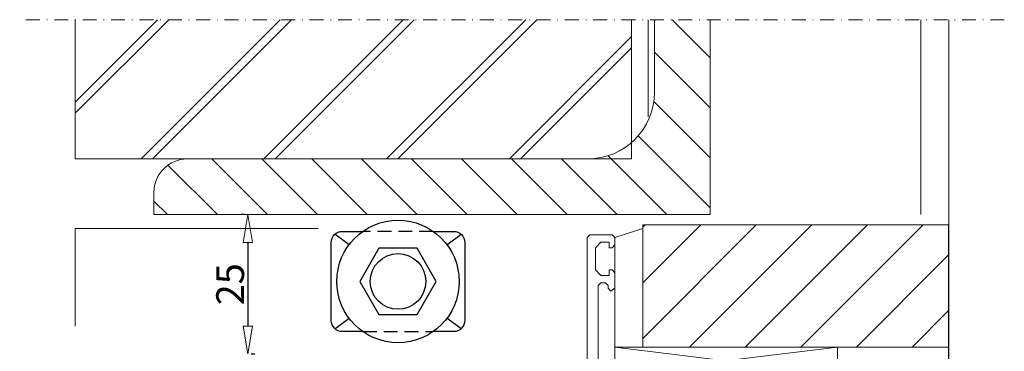
# Model space of a CAD drawing. Units: millimetres. Extents: x -2970 to -492, y 689 to 2230.
# Drawn here: x -2959 to -2782, y 2170 to 2230 of the extents above; entities that cross this region are included whole.
import ezdxf

# ---------------------------------------------------------------- set-up
doc = ezdxf.new("R2010")
doc.units = ezdxf.units.MM
doc.header["$LTSCALE"] = 10
doc.linetypes.add('DASHDOT', pattern=[1, 0.5, -0.25, 0, -0.25])
doc.linetypes.add('HIDDEN', pattern=[0.375, 0.25, -0.125])
doc.layers.get('0').update_dxf_attribs({"linetype": 'CONTINUOUS'})
doc.layers.get('DEFPOINTS').update_dxf_attribs({"linetype": 'CONTINUOUS'})
doc.layers.add('A-0310-KOZIJN-BU', color=9, linetype='CONTINUOUS', lineweight=0)
doc.layers.add('DIM', color=9, linetype='CONTINUOUS', lineweight=5)
doc.layers.add('LN-35', color=3, linetype='CONTINUOUS')
doc.layers.add('SL-35', color=3, linetype='HIDDEN')
doc.styles.add('Arial unicode MS', font='ARIALUNI.TTF')
doc.styles.add('SCHELLEKENS', font='ARIAL.TTF')
doc.dimstyles.new('STANDARD_SS', dxfattribs={"dimscale": 0, "dimtxt": 3.5, "dimasz": 3.5, "dimexe": 1.25, "dimexo": 0.625, "dimtad": 1, "dimdec": 1, "dimdsep": 46, "dimtxsty": 'SCHELLEKENS', "dimblk1": 'CLOSEDBLANK', "dimblk2": 'CLOSEDBLANK', "dimsah": 1, "dimcen": 2.5, "dimclrt": 1, "dimadec": 0, "dimazin": 0, "dimtfac": 1, "dimtdec": 4, "dimtmove": 0, "dimatfit": 3, "dimldrblk": 'CLOSEDBLANK', "dimfxl": 1, "dimtolj": 1, "dimtzin": 0, "dimarcsym": 0})

# ---------------------------------------------------------------- blocks, each defined once
blk = doc.blocks.new('A$C11F878B5')
at = {"layer": 'A-0310-KOZIJN-BU'}
h = blk.add_hatch(dxfattribs=at)
h.set_pattern_fill('JIS_LC_8A', color=256, scale=2, angle=90)
h.paths.add_polyline_path([(76.85, -140.72), (-23.15, -140.72), (-23.15, -162.79, 0.180342), (-15.29, -165.72), (56.71, -165.72), (76.85, -165.72)])
h.paths.add_polyline_path([(76.85, -705.8), (-23.15, -705.8), (-23.15, -730.8), (76.85, -730.8)])
h.paths.add_polyline_path([(71.85, -693.3), (-23.15, -693.3), (-23.15, -705.8), (71.85, -705.8)])
at = {"layer": 'A-0310-KOZIJN-BU', "lineweight": 0}
h = blk.add_hatch(dxfattribs=at)
h.set_pattern_fill('JIS_WOOD', color=256, scale=10, angle=90, style=0)
h.paths.add_polyline_path([(-25.16, -178.22), (-25.16, -177.53), (-80.17, -177.53), (-80.17, -199.53), (-60.17, -199.53), (-25.16, -199.53)])
for p, q in [((-80.18, -430.16), (-80.18, -140.72)), ((-75.15, -140.72), (-75.15, -175.72)), ((-37.29, -140.72), (-37.29, -175.72)), ((-27.29, -153.72), (-27.29, -140.72)), ((-26.15, -140.72), (-26.15, -158.13)), ((-23.15, -165.72), (-23.15, -140.72)), ((76.85, -140.72), (76.85, -165.72)), ((76.85, -165.72), (-23.15, -165.72)), ((56.71, -165.72), (-15.29, -165.72)), ((62.71, -175.72), (62.71, -171.72)), ((-37.29, -175.72), (62.71, -175.72)), ((-80.17, -199.53), (-80.17, -177.53)), ((-25.16, -177.53), (-80.17, -177.53)), ((-25.16, -199.53), (-25.16, -177.53)), ((-25.16, -178.22), (-25.16, -199.53)), ((-20.16, -179.84), (-25.16, -178.22)), ((-25.16, -178.78), (-25.16, -178.78)), ((33.2, -178.22), (76.85, -178.22)), ((76.85, -178.22), (76.85, -178.22)), ((76.85, -178.22), (76.85, -195.72)), ((-20.16, -179.84), (-19.65, -179.34)), ((-20.16, -199.53), (-20.16, -179.84)), ((-20.16, -181.15), (-20.16, -179.84)), ((-19.65, -179.34), (-15.65, -179.34)), ((-15.65, -179.34), (-15.16, -179.84)), ((-15.16, -268.84), (-15.16, -179.84)), ((-19.65, -181.65), (-20.16, -181.15)), ((-19.16, -181.65), (-19.65, -181.65)), ((-19.16, -180.65), (-19.16, -181.65)), ((-17.66, -180.65), (-19.16, -180.65)), ((-16.66, -181.65), (-17.66, -180.65)), ((-16.66, -185.65), (-16.66, -181.65)), ((-20.16, -186.15), (-19.65, -185.65)), ((-19.65, -185.65), (-19.16, -185.65)), ((-19.16, -185.65), (-19.16, -186.65)), ((-17.66, -186.65), (-16.66, -185.65)), ((-20.16, -188.94), (-20.16, -186.15)), ((-19.16, -186.65), (-17.66, -186.65)), ((-19.46, -189.44), (-20.16, -188.94)), ((-18.96, -188.94), (-19.46, -189.44)), ((-18.46, -187.94), (-18.96, -188.44)), ((-18.96, -188.44), (-18.96, -188.94)), ((-17.66, -187.94), (-18.46, -187.94)), ((-17.16, -188.44), (-17.66, -187.94)), ((-17.16, -204.34), (-17.16, -188.44)), ((-80.17, -207.06), (-80.17, -199.53)), ((-80.17, -199.53), (-25.16, -199.53)), ((-25.16, -199.53), (-80.17, -199.53)), ((-80.17, -199.53), (-60.17, -199.53)), ((-80.17, -204.34), (-80.17, -199.53)), ((-60.17, -199.53), (-20.16, -199.53)), ((-60.17, -204.4), (-60.17, -199.53)), ((-20.16, -199.53), (-60.17, -204.4)), ((-60.17, -199.53), (-20.16, -204.34)), ((-60.17, -199.53), (-60.17, -204.34)), ((-25.16, -199.53), (-20.16, -199.53)), ((-20.16, -204.34), (-20.16, -199.53))]:
    blk.add_line(p, q, dxfattribs=at)
at = {"layer": 'A-0310-KOZIJN-BU'}
for p, q in [((-37.29, -147.56), (-30.45, -140.72)), ((-37.29, -156.54), (-27.29, -146.54)), ((-37.29, -165.52), (-27.17, -155.4)), ((-37.29, -174.5), (-24.36, -161.57)), ((-29.53, -175.72), (-18.95, -165.15)), ((-20.55, -175.72), (-10.55, -165.72)), ((-11.57, -175.72), (-1.57, -165.72)), ((-2.59, -175.72), (7.41, -165.72)), ((6.39, -175.72), (16.39, -165.72)), ((15.37, -175.72), (25.37, -165.72)), ((24.35, -175.72), (34.35, -165.72)), ((33.33, -175.72), (43.33, -165.72)), ((42.31, -175.72), (52.31, -165.72)), ((51.3, -175.72), (60.19, -166.83)), ((60.28, -175.72), (62.71, -173.28))]:
    blk.add_line(p, q, dxfattribs=at)
at = {"layer": 'A-0310-KOZIJN-BU', "linetype": 'DASHDOT', "lineweight": 0, "ltscale": 0.5}
blk.add_lwpolyline([(-90.18, -140.72), (86.85, -140.72)], dxfattribs=at)
at = {"layer": 'A-0310-KOZIJN-BU', "lineweight": 0}
for centre, radius, start, end in [((-15.29, -153.72), 12, 180, 270), ((56.71, -171.72), 6, 0, 90)]:
    blk.add_arc(centre, radius, start, end, dxfattribs=at)
blk = doc.blocks.new('A$C78374AB8')
at = {"layer": 'LN-35'}
for p, q in [((-8.8, 6.6), (-11.33, 8.5)), ((8.8, 6.6), (11.33, 8.5)), ((-11.33, -8.5), (-8.8, -6.6)), ((11.33, -8.5), (8.8, -6.6))]:
    blk.add_line(p, q, dxfattribs=at)
for points in [[(-6.32, -9), (-10, -9, -0.414214), (-12, -7), (-12, 7, -0.414214), (-10, 9), (-6.32, 9, -0.414214)], [(6.32, 9), (10, 9, -0.414214), (12, 7), (12, -7, -0.414214), (10, -9)], [(10, -9), (6.32, -9, -0.414214)]]:
    blk.add_lwpolyline(points, format="xyb", dxfattribs=at)
blk.add_lwpolyline([(3.44, 5.96), (-3.44, 5.96), (-6.88, 0), (-3.44, -5.96), (3.44, -5.96), (6.88, 0)], close=True, dxfattribs=at)
for radius in [11, 5]:
    blk.add_circle((0, 0), radius, dxfattribs=at)
at = {"layer": 'SL-35'}
for p, q in [((6.32, 9), (-6.32, 9)), ((-6.32, -9), (6.32, -9))]:
    blk.add_line(p, q, dxfattribs=at)
blk = doc.blocks.new('_CLOSEDBLANK')
at = {"color": 0, "linetype": 'ByBlock'}
for p, q in [((-1, 0.167), (0, 0)), ((-1, 0.167), (-1, -0.167)), ((0, 0), (-1, -0.167))]:
    blk.add_line(p, q, dxfattribs=at)
blk = doc.blocks.new('*D87')
at = {"layer": 'DEFPOINTS', "color": 0, "transparency": 16777216}
for p in [(-2918.23, 2195.01), (-2918.23, 2170.01), (-2918.23, 2170.01)]:
    blk.add_point(p, dxfattribs=at)
at = {"layer": 'DIM', "color": 0, "lineweight": -2, "transparency": 16777216}
for p, q in [((-2918.86, 2195.01), (-2919.48, 2195.01)), ((-2918.23, 2190.01), (-2918.23, 2175.01)), ((-2917.61, 2170.01), (-2916.98, 2170.01))]:
    blk.add_line(p, q, dxfattribs=at)
at = {"layer": 'DIM', "color": 0, "lineweight": -2, "transparency": 16777216, "xscale": 5, "yscale": 5, "zscale": 5}
for p, rotation in [((-2918.23, 2195.01), 90), ((-2918.23, 2170.01), 270)]:
    blk.add_blockref('_CLOSEDBLANK', p, dxfattribs=dict(at, rotation=rotation))
at = {"layer": 'DIM', "color": 1, "transparency": 16777216, "insert": (-2921.41, 2182.51), "char_height": 5, "attachment_point": 5, "rotation": 90, "style": 'Arial unicode MS'}
blk.add_mtext('\\A1;25', dxfattribs=at)

msp = doc.modelspace()

# ---------------------------------------------------------------- block references
at = {"layer": 'LN-35', "xscale": -1}
msp.add_blockref('A$C11F878B5', (-2872.4, 2370.73), dxfattribs=at)
at = {"layer": 'LN-35'}
msp.add_blockref('A$C78374AB8', (-2891.23, 2183.01), dxfattribs=at)

# ---------------------------------------------------------------- dimensions: what is measured, and where the dimension line sits
at = {"layer": 'DIM'}
dim = msp.add_linear_dim(base=(-2918.23, 2170.01), p1=(-2918.23, 2195.01), p2=(-2918.23, 2170.01), angle=90, dimstyle='STANDARD_SS', override={"dimscale": 1, "dimtxt": 5, "dimasz": 5, "dimdec": 0, "dimtxsty": 'Arial unicode MS'}, dxfattribs=at)
dim.commit()
dim.dimension.update_dxf_attribs({"geometry": '*D87', "text_midpoint": (-2921.41, 2182.51)})

doc.saveas('drawing.dxf')
